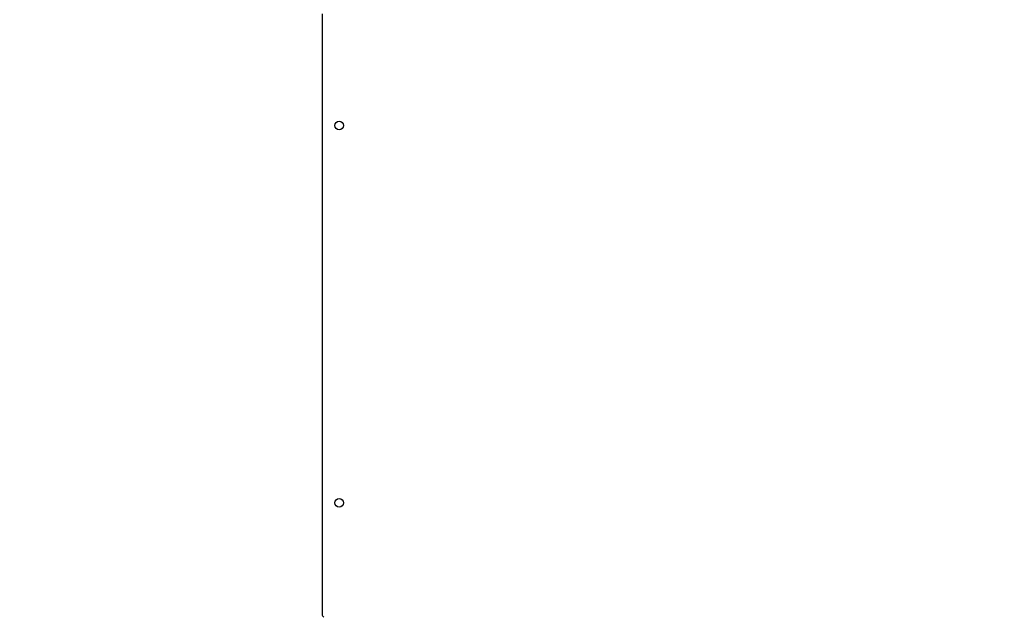
# Model space of a CAD drawing. Units: millimetres. Extents: x 4554 to 15170, y 2854 to 18341.
# Drawn here: x 5701 to 6849, y 8945 to 9638 of the extents above; entities that cross this region are included whole.
import ezdxf

# ---------------------------------------------------------------- set-up
doc = ezdxf.new("R2010")
doc.units = ezdxf.units.MM
doc.layers.add('Dimensions', color=7, linetype='Continuous')
doc.styles.get("Standard").update_dxf_attribs({"font": 'arial.ttf'})
doc.dimstyles.new('Leikkiset keinu', dxfattribs={"dimtxt": 150, "dimasz": 2.5, "dimexe": 0.06, "dimexo": 0.625, "dimtad": 0, "dimtih": 1, "dimtoh": 1, "dimdec": 0, "dimtxsty": 'Standard', "dimcen": 2.5, "dimadec": 0, "dimazin": 0, "dimtfac": 1, "dimtmove": 0, "dimatfit": 3, "dimfxl": 1, "dimarcsym": 0})

# ---------------------------------------------------------------- blocks, each defined once
blk = doc.blocks.new('*D29')
at = {"layer": 'Defpoints', "color": 0, "transparency": 16777216}
for p in [(4553.9, 9160.2), (12082.6, 8549.2), (4553.9, 2952.8)]:
    blk.add_point(p, dxfattribs=at)
at = {"layer": 'Dimensions', "color": 0, "lineweight": -2, "transparency": 16777216}
for p, q in [((4553.9, 9159.6), (4553.9, 2952.7)), ((12082.6, 8548.6), (12082.6, 2952.7)), ((4556.4, 2952.8), (8094.1, 2952.8)), ((12080.1, 2952.8), (8542.4, 2952.8))]:
    blk.add_line(p, q, dxfattribs=at)
at = {"layer": 'Dimensions', "color": 0, "transparency": 16777216}
for points in [[(4556.4, 2953.2), (4556.4, 2952.3), (4553.9, 2952.8)], [(12080.1, 2953.2), (12080.1, 2952.3), (12082.6, 2952.8)]]:
    blk.add_solid(points, dxfattribs=at)
at = {"layer": 'Dimensions', "color": 0, "transparency": 16777216, "insert": (8318.3, 2952.8), "char_height": 150, "attachment_point": 5}
blk.add_mtext('7529', dxfattribs=at)

msp = doc.modelspace()

# ---------------------------------------------------------------- linework, layer by layer
at = {"linetype": 'Continuous', "lineweight": 25}
msp.add_line((6053.9, 9645.2), (6053.9, 8945.2), dxfattribs=at)
for centre in [(6073.9, 9515.2), (6073.9, 9075.2)]:
    msp.add_circle(centre, 5, dxfattribs=at)
msp.add_arc((6057.9, 8945.2), 4, 180, 239.032, dxfattribs=at)

# ---------------------------------------------------------------- dimensions: what is measured, and where the dimension line sits
at = {"layer": 'Dimensions'}
dim = msp.add_linear_dim(base=(4553.9, 2952.8), p1=(12082.6, 8549.2), p2=(4553.9, 9160.2), dimstyle='Leikkiset keinu', dxfattribs=at)
dim.commit()
dim.dimension.update_dxf_attribs({"geometry": '*D29', "text_midpoint": (8318.3, 2952.8)})

doc.saveas('drawing.dxf')
